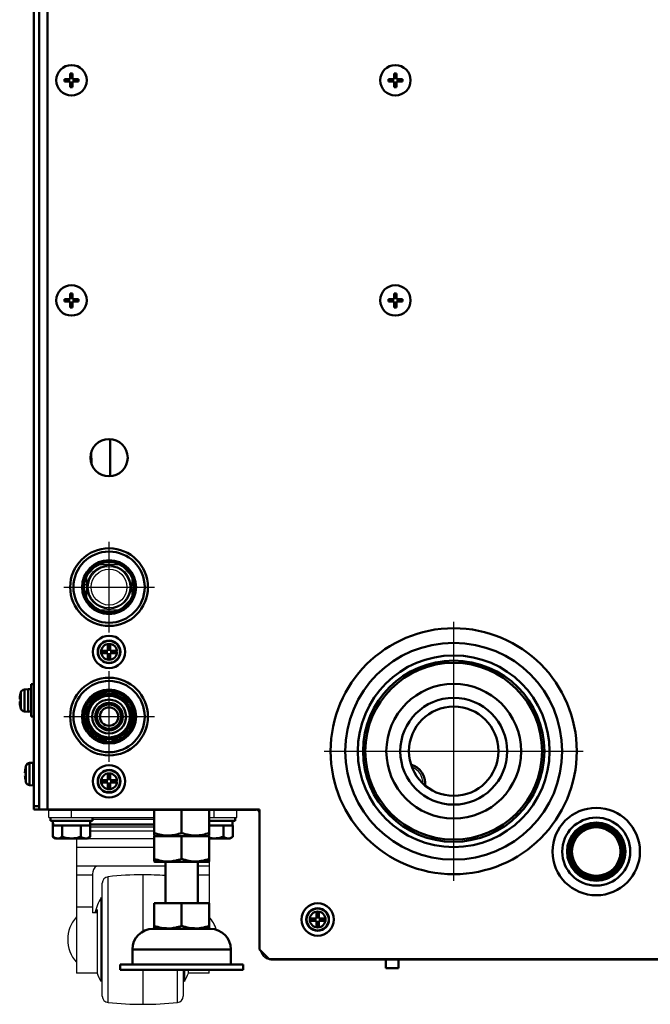
# Model space of a CAD drawing. Units: millimetres. Extents: x -969 to 1831, y -1195 to 785.
# Drawn here: x -894 to -699, y -520 to -216 of the extents above; entities that cross this region are included whole.
import ezdxf

# ---------------------------------------------------------------- set-up
doc = ezdxf.new("R2010")
doc.units = ezdxf.units.MM
doc.header["$LTSCALE"] = 2.648819
doc.linetypes.add('CENTER', pattern=[50.8, 31.75, -6.35, 6.35, -6.35])
for name, color, linetype in [('NoLayerName_001', 7, 'Continuous'), ('NoLayerName_002', 7, 'Continuous'), ('NoLayerName_003', 7, 'Continuous'), ('NoLayerName_004', 7, 'Continuous'), ('NoLayerName_005', 7, 'Continuous')]:
    doc.layers.add(name, color=color, linetype=linetype)

# ---------------------------------------------------------------- blocks, each defined once
blk = doc.blocks.new('JZB_0084')
at = {"layer": 'NoLayerName_005', "color": 8, "linetype": 'Continuous', "lineweight": 50}
blk.add_circle((5.75, 5.75), 5.75, dxfattribs=at)
blk = doc.blocks.new('JZB_0085')
at = {"layer": 'NoLayerName_005', "color": 8, "linetype": 'Continuous', "lineweight": 50}
blk.add_circle((12, 12), 12, dxfattribs=at)
blk = doc.blocks.new('JZB_0086')
at = {"layer": 'NoLayerName_005', "color": 8, "linetype": 'Continuous', "lineweight": 50}
blk.add_circle((12, 12), 12, dxfattribs=at)
blk = doc.blocks.new('JZB_0087')
at = {"layer": 'NoLayerName_005', "color": 8, "linetype": 'Continuous', "lineweight": 50}
blk.add_circle((5.75, 5.75), 5.75, dxfattribs=at)
blk = doc.blocks.new('JZB_0088')
at = {"layer": 'NoLayerName_005', "color": 8, "linetype": 'Continuous', "lineweight": 50}
blk.add_circle((12, 12), 12, dxfattribs=at)
blk = doc.blocks.new('JZB_0089')
at = {"layer": 'NoLayerName_005', "color": 8, "linetype": 'Continuous', "lineweight": 50}
blk.add_circle((12, 12), 12, dxfattribs=at)
blk = doc.blocks.new('JZB_0091')
at = {"layer": 'NoLayerName_001', "color": 254, "linetype": 'Continuous', "lineweight": 50}
for radius in [27.3, 20.8, 16.5]:
    blk.add_circle((27.3, 27.3), radius, dxfattribs=at)
blk = doc.blocks.new('JZB_0092')
at = {"layer": 'NoLayerName_001', "color": 250, "linetype": 'Continuous', "lineweight": 50}
for radius in [38, 33.5, 29.6, 28]:
    blk.add_circle((38, 38), radius, dxfattribs=at)
blk = doc.blocks.new('JZB_0093')
at = {"layer": 'NoLayerName_001', "color": 250, "linetype": 'Continuous', "lineweight": 50}
for radius in [13.5, 10.5, 9, 8.5, 8, 7.5]:
    blk.add_circle((13.5, 13.5), radius, dxfattribs=at)
blk = doc.blocks.new('JZB_0095')
at = {"layer": 'NoLayerName_001', "color": 7, "linetype": 'Continuous', "lineweight": 50}
for p, q in [((4.39, 10), (3.59, 10)), ((3.59, 0), (3.59, 10)), ((0.24, 7.1), (0.23, 7.1)), ((0.33, 7.46), (0.33, 2.54)), ((2.59, 8.5), (1.47, 8.4)), ((1.47, 1.6), (1.47, 8.4)), ((2.59, 1.5), (2.59, 8.5)), ((3.59, 8.45), (2.59, 8.45)), ((0, 5.36), (0.24, 5.36)), ((0.24, 4.64), (0, 4.64)), ((0.24, 2.9), (0.23, 2.9)), ((1.47, 1.6), (2.59, 1.5)), ((2.59, 1.55), (3.59, 1.55)), ((3.59, 0), (4.39, 0))]:
    blk.add_line(p, q, dxfattribs=at)
for centre, radius, start, end in [((8.99, 5), 8.99, 166.4956, 177.7057), ((8.99, 5), 9, 164.1191, 166.5066), ((1.58, 7.11), 1.3, 95, 164.1191), ((8.99, 5), 8.99, 182.2943, 193.5044), ((8.99, 5), 8.75, 177.6424, 182.3576), ((8.99, 5), 9, 193.4934, 195.8809), ((1.58, 2.89), 1.3, 195.8809, 265)]:
    blk.add_arc(centre, radius, start, end, dxfattribs=at)
blk = doc.blocks.new('JZB_0098')
at = {"layer": 'NoLayerName_001', "color": 7, "linetype": 'Continuous', "lineweight": 50}
for p, q in [((2.59, 3.86), (1.47, 3.76)), ((1.47, 3.76), (1.47, 3.66)), ((2.59, 3.76), (2.59, 3.86)), ((0.24, 2.46), (0.23, 2.46)), ((0.33, 2.72), (0.33, 2.82)), ((0.24, 0), (0, 0))]:
    blk.add_line(p, q, dxfattribs=at)
for centre, radius, start, end in [((1.58, 2.47), 1.3, 95, 164.1191), ((8.99, 0.36), 8.99, 166.4956, 177.7057), ((8.99, 0.36), 9, 164.1191, 166.5066)]:
    blk.add_arc(centre, radius, start, end, dxfattribs=at)
blk = doc.blocks.new('JZB_0101')
at = {"layer": 'NoLayerName_001', "color": 8, "linetype": 'Continuous', "lineweight": 50}
blk.add_circle((13.8, 13.8), 13.8, dxfattribs=at)
blk = doc.blocks.new('JZB_0103')
at = {"layer": 'NoLayerName_001', "color": 51, "linetype": 'Continuous', "lineweight": 50}
blk.add_line((0, 0), (0.16, 0), dxfattribs=at)
blk = doc.blocks.new('JZB_0104')
at = {"layer": 'NoLayerName_002', "color": 51, "linetype": 'Continuous', "lineweight": 25}
blk.add_arc((-2.09, 0.04), 5.53, 359.5637, 67.8164, dxfattribs=at)
blk = doc.blocks.new('JZB_0105')
at = {"layer": 'NoLayerName_005', "color": 6, "linetype": 'Continuous', "lineweight": 50}
for p, q in [((0, 2.5), (0, 0)), ((0, 0), (4, 0)), ((4, 0), (4, 2.5))]:
    blk.add_line(p, q, dxfattribs=at)
blk = doc.blocks.new('JZB_0107')
at = {"layer": 'NoLayerName_001', "color": 164, "linetype": 'Continuous', "lineweight": 50}
blk.add_line((0, 0), (0, 0.37), dxfattribs=at)
blk = doc.blocks.new('JZB_0145')
at = {"layer": 'NoLayerName_002', "color": 4, "linetype": 'Continuous', "lineweight": 25}
for p, q in [((5.33, 11.58), (5.33, 11.2)), ((0, 5.03), (0.7, 5.03)), ((0, 3.36), (0.7, 2.66)), ((1.19, 0), (1.43, 0))]:
    blk.add_line(p, q, dxfattribs=at)
blk = doc.blocks.new('JZB_0146')
at = {"layer": 'NoLayerName_002', "color": 4, "linetype": 'Continuous', "lineweight": 25}
for p, q in [((3.37, 13.84), (0.16, 10.63)), ((3.68, 14), (10.32, 14)), ((13.84, 10.63), (10.63, 13.84)), ((0, 10.32), (0, 3.68)), ((14, 10.32), (14, 3.68)), ((0.16, 3.37), (3.37, 0.16)), ((10.63, 0.16), (13.84, 3.37)), ((3.68, 0), (10.32, 0))]:
    blk.add_line(p, q, dxfattribs=at)
for radius in [6.77, 6.42, 5.53]:
    blk.add_circle((7, 7), radius, dxfattribs=at)
blk = doc.blocks.new('JZB_0147')
at = {"layer": 'NoLayerName_001', "color": 8, "linetype": 'Continuous', "lineweight": 50}
for p, q in [((0.86, 12.15), (0, 11.65)), ((0, 3.57), (0.96, 3.02))]:
    blk.add_line(p, q, dxfattribs=at)
for radius in [7, 6.77, 6.43, 5.23, 4.25, 3.75, 2.85]:
    blk.add_circle((7, 7.61), radius, dxfattribs=at)
for points, knots in [([(6.31, 15.3), (5.96, 15.1), (5.03, 14.55), (4.09, 14.01), (3.5, 13.67)], [0, 0, 0, 0, 1.20357, 3.246035, 3.246035, 3.246035, 3.246035]), ([(3.5, 13.67), (2.91, 13.33), (2.03, 12.82), (1.15, 12.32), (0.86, 12.15)], [0, 0, 0, 0, 2.042501, 3.049742, 3.049742, 3.049742, 3.049742]), ([(10.5, 13.67), (9.91, 14.01), (9.03, 14.52), (8.16, 15.02), (7.87, 15.19)], [0, 0, 0, 0, 2.042465, 3.033095, 3.033095, 3.033095, 3.033095]), ([(13.32, 12.04), (12.97, 12.25), (12.03, 12.79), (11.09, 13.33), (10.5, 13.67)], [0, 0, 0, 0, 1.219208, 3.261709, 3.261709, 3.261709, 3.261709]), ([(0, 10.8), (0, 10.42), (0, 9.35), (0, 8.29), (0, 7.61)], [0, 0, 0, 0, 1.143676, 3.186176, 3.186176, 3.186176, 3.186176]), ([(14, 7.61), (14, 8.29), (14, 9.3), (14, 10.3), (14, 10.62)], [0, 0, 0, 0, 2.042465, 3.011232, 3.011232, 3.011232, 3.011232]), ([(0, 7.61), (0, 6.93), (0, 5.85), (0, 4.77), (0, 4.37)], [0, 0, 0, 0, 2.042465, 3.245761, 3.245761, 3.245761, 3.245761]), ([(14, 4.51), (14, 4.86), (14, 5.89), (14, 6.93), (14, 7.61)], [0, 0, 0, 0, 1.063255, 3.105755, 3.105755, 3.105755, 3.105755]), ([(10.5, 1.55), (11.09, 1.89), (11.96, 2.39), (12.84, 2.9), (13.12, 3.06)], [0, 0, 0, 0, 2.042465, 3.027599, 3.027599, 3.027599, 3.027599]), ([(0.96, 3.02), (1.22, 2.87), (2.06, 2.38), (2.91, 1.89), (3.5, 1.55)], [0, 0, 0, 0, 0.892969, 2.93547, 2.93547, 2.93547, 2.93547]), ([(3.5, 1.55), (4.09, 1.21), (4.98, 0.69), (5.88, 0.18), (6.18, 0)], [0, 0, 0, 0, 2.042465, 3.097399, 3.097399, 3.097399, 3.097399]), ([(7.88, 0.03), (8.16, 0.2), (9.04, 0.7), (9.91, 1.21), (10.5, 1.55)], [0, 0, 0, 0, 0.988421, 3.030922, 3.030922, 3.030922, 3.030922])]:
    blk.add_open_spline(points, degree=3, knots=knots, dxfattribs=at)
blk = doc.blocks.new('JZB_0149')
at = {"layer": 'NoLayerName_005', "color": 8, "linetype": 'Continuous', "lineweight": 50}
for p, q in [((2.6, 521.3), (2.6, 46.3)), ((0, 46.3), (0, 46.5)), ((0, 46.3), (68, 46.3)), ((68, 46.3), (68, 3)), ((68, 3), (71, 0)), ((71, 0), (237, 0))]:
    blk.add_line(p, q, dxfattribs=at)
blk = doc.blocks.new('JZB_0151')
at = {"layer": 'NoLayerName_005', "color": 7, "linetype": 'Continuous', "lineweight": 50}
for p, q in [((0, 472.6), (0, 0)), ((1.6, 472.7), (1.6, 0.2)), ((0, 1), (1.6, 1)), ((1.6, 0), (0, 0))]:
    blk.add_line(p, q, dxfattribs=at)
blk = doc.blocks.new('JZB_0153')
at = {"layer": 'NoLayerName_001', "color": 250, "linetype": 'Continuous', "lineweight": 50}
for radius in [13.5, 10.5, 9, 8.5, 8, 7.5]:
    blk.add_circle((13.5, 13.5), radius, dxfattribs=at)
blk = doc.blocks.new('JZB_0156')
at = {"layer": 'NoLayerName_001', "color": 7, "linetype": 'Continuous', "lineweight": 50}
for p, q in [((4.64, 7.1), (5.36, 7.1)), ((4.64, 5.36), (4.64, 7.1)), ((5.36, 7.1), (5.36, 5.36)), ((2.9, 4.64), (2.9, 5.36)), ((2.9, 5.36), (4.64, 5.36)), ((4.64, 4.64), (2.9, 4.64)), ((4.64, 2.9), (4.64, 4.64)), ((5.36, 5.36), (7.1, 5.36)), ((7.1, 4.64), (5.36, 4.64)), ((5.36, 4.64), (5.36, 2.9)), ((7.1, 5.36), (7.1, 4.64)), ((5.36, 2.9), (4.64, 2.9))]:
    blk.add_line(p, q, dxfattribs=at)
for radius in [5, 3.5, 3.4, 2.46]:
    blk.add_circle((5, 5), radius, dxfattribs=at)
blk = doc.blocks.new('JZB_0157')
at = {"layer": 'NoLayerName_001', "color": 7, "linetype": 'Continuous', "lineweight": 50}
for p, q in [((4.64, 7.1), (5.36, 7.1)), ((4.64, 5.36), (4.64, 7.1)), ((5.36, 7.1), (5.36, 5.36)), ((2.9, 4.64), (2.9, 5.36)), ((2.9, 5.36), (4.64, 5.36)), ((4.64, 4.64), (2.9, 4.64)), ((4.64, 2.9), (4.64, 4.64)), ((5.36, 5.36), (7.1, 5.36)), ((7.1, 4.64), (5.36, 4.64)), ((5.36, 4.64), (5.36, 2.9)), ((7.1, 5.36), (7.1, 4.64)), ((5.36, 2.9), (4.64, 2.9))]:
    blk.add_line(p, q, dxfattribs=at)
for radius in [5, 3.5, 3.4, 2.46]:
    blk.add_circle((5, 5), radius, dxfattribs=at)
blk = doc.blocks.new('JZB_0158')
at = {"layer": 'NoLayerName_001', "color": 7, "linetype": 'Continuous', "lineweight": 50}
for p, q in [((4.64, 7.1), (5.36, 7.1)), ((4.64, 5.36), (4.64, 7.1)), ((5.36, 7.1), (5.36, 5.36)), ((2.9, 5.36), (4.64, 5.36)), ((2.9, 4.64), (2.9, 5.36)), ((4.64, 4.64), (2.9, 4.64)), ((4.64, 2.9), (4.64, 4.64)), ((5.36, 5.36), (7.1, 5.36)), ((5.36, 4.64), (5.36, 2.9)), ((7.1, 4.64), (5.36, 4.64)), ((7.1, 5.36), (7.1, 4.64)), ((5.36, 2.9), (4.64, 2.9))]:
    blk.add_line(p, q, dxfattribs=at)
for radius in [5, 3.5, 3.4, 2.46]:
    blk.add_circle((5, 5), radius, dxfattribs=at)
blk = doc.blocks.new('JZB_0160')
at = {"layer": 'NoLayerName_001', "color": 7, "linetype": 'Continuous', "lineweight": 50}
for p, q in [((2.59, 7), (1.47, 6.9)), ((1.47, 0.1), (1.47, 6.9)), ((2.59, 0), (2.59, 7)), ((2.79, 6.95), (2.59, 6.95)), ((0, 3.86), (0.24, 3.86)), ((0.24, 3.14), (0, 3.14)), ((0.24, 5.6), (0.23, 5.6)), ((0.33, 5.96), (0.33, 1.04)), ((0.24, 1.4), (0.23, 1.4)), ((1.47, 0.1), (2.59, 0)), ((2.59, 0.05), (2.79, 0.05))]:
    blk.add_line(p, q, dxfattribs=at)
for centre, radius, start, end in [((1.58, 5.61), 1.3, 95, 164.1191), ((8.99, 3.5), 8.99, 166.4956, 177.7057), ((8.99, 3.5), 8.99, 182.2943, 193.5044), ((8.99, 3.5), 9, 164.1191, 166.5066), ((8.99, 3.5), 8.75, 177.6424, 182.3576), ((8.99, 3.5), 9, 193.4934, 195.8809), ((1.58, 1.39), 1.3, 195.8809, 265)]:
    blk.add_arc(centre, radius, start, end, dxfattribs=at)
blk = doc.blocks.new('JZB_0162')
at = {"layer": 'NoLayerName_001', "color": 7, "linetype": 'Continuous', "lineweight": 50}
blk.add_line((0.2, 0), (0, 0), dxfattribs=at)
blk = doc.blocks.new('JZB_0163')
at = {"layer": 'NoLayerName_004', "color": 190, "linetype": 'Continuous', "lineweight": 25}
for p, q in [((1.28, 46.3), (62.08, 46.3)), ((296.88, 46.3), (236.08, 46.3)), ((67.28, 0), (230.88, 0))]:
    blk.add_line(p, q, dxfattribs=at)
for centre, radius, start, end in [((1.28, 50.5), 4.2, 252.2472, 270), ((62.08, 45.3), 1, 0, 90), ((236.08, 45.3), 1, 90, 180), ((296.88, 50.5), 4.2, 270, 287.7528), ((67.28, 4.2), 4.2, 196.1001, 270), ((230.88, 4.2), 4.2, 270, 343.8999)]:
    blk.add_arc(centre, radius, start, end, dxfattribs=at)
blk = doc.blocks.new('JZB_0164')
at = {"layer": 'NoLayerName_002', "color": 250, "linetype": 'Continuous', "lineweight": 25}
for p, q in [((0, 57.7), (0, 60)), ((0, 60), (3.2, 60)), ((7, 57.7), (7, 60)), ((51, 57.7), (51, 60)), ((58, 57.7), (58, 60)), ((0, 57.7), (32.5, 57.7)), ((32.5, 55.68), (12.75, 55.68)), ((32.5, 55.59), (12.75, 55.59)), ((32.5, 55.4), (12.75, 55.4)), ((32.5, 55.37), (12.75, 55.37)), ((12.77, 54.83), (32.5, 54.83)), ((32.5, 57.14), (13.5, 57.14)), ((49.5, 57.7), (58, 57.7)), ((32.5, 53.49), (12.77, 53.49)), ((32.5, 51.18), (8.5, 51.18)), ((8.5, 51.18), (8.5, 9.65)), ((10, 51.2), (10, 51.18)), ((32.5, 48.4), (8.5, 48.4)), ((36, 42.71), (8.5, 42.71)), ((49.5, 42.71), (46, 42.71)), ((49.5, 44.07), (49.5, 31.3)), ((13.5, 39.93), (8.5, 39.93)), ((13.5, 40.27), (13.5, 28.3)), ((29, 40), (29, 22.47)), ((49.5, 39.93), (46, 39.93)), ((16.5, 2.56), (16.5, 37.44)), ((18.29, 0.58), (18.29, 39.42)), ((16.13, 7.04), (16.13, 32.96)), ((16.13, 32.27), (16.5, 32.96)), ((13.5, 29.98), (8.5, 29.98)), ((14.58, 28.3), (13.5, 28.3)), ((14.58, 28.3), (14.88, 29.31)), ((14.88, 29.31), (14.88, 9.65)), ((16.5, 29.98), (16.13, 29.98)), ((14.88, 9.65), (8.5, 9.65)), ((16.5, 9.65), (16.13, 9.65)), ((29, 10.7), (29, 0)), ((39.71, 0.58), (39.71, 10.7)), ((41.5, 10.7), (41.5, 2.56)), ((41.87, 9.65), (41.5, 9.65)), ((41.87, 10.7), (41.87, 7.04)), ((43.12, 9.65), (43.12, 10.7)), ((49.5, 9.65), (43.12, 9.65)), ((49.5, 9.65), (49.5, 10.7))]:
    blk.add_line(p, q, dxfattribs=at)
for centre, radius, start, end in [((16.5, 40.27), 3, 125.4594, 180), ((29, -60), 100, 90, 96.1509), ((29, -60), 100, 85.986, 90), ((18.5, 37.44), 2, 96.1509, 180), ((33.51, 23.07), 20, 150.3641, 164.8506), ((16.33, 20), 10.5, 138.1897, 221.8103), ((41.67, 20), 10.5, 16.7134, 41.8103), ((33.51, 16.93), 20, 201.3444, 209.6359), ((24.49, 16.93), 20, 330.3641, 338.6592), ((18.5, 2.56), 2, 180, 263.8491), ((29, 100), 100, 263.8491, 270), ((29, 100), 100, 270, 276.1509), ((39.5, 2.56), 2, 276.1509, 0)]:
    blk.add_arc(centre, radius, start, end, dxfattribs=at)
blk = doc.blocks.new('JZB_0170')
at = {"layer": 'NoLayerName_001', "color": 4, "linetype": 'Continuous', "lineweight": 50}
for radius in [11, 8.33, 8.11, 7.75]:
    blk.add_circle((11, 11), radius, dxfattribs=at)
blk = doc.blocks.new('JZB_0171')
at = {"layer": 'NoLayerName_001', "color": 4, "linetype": 'Continuous', "lineweight": 50}
for radius in [11, 8.33, 8.11, 7.75]:
    blk.add_circle((11, 11), radius, dxfattribs=at)
blk = doc.blocks.new('JZB_0172')
at = {"layer": 'NoLayerName_005', "color": 7, "linetype": 'Continuous', "lineweight": 50}
for p, q in [((0, 472.6), (0, 0)), ((1.6, 472.7), (1.6, 0.2)), ((0, 1), (1.6, 1)), ((1.6, 0), (0, 0))]:
    blk.add_line(p, q, dxfattribs=at)
blk = doc.blocks.new('JZB_0174')
at = {"layer": 'NoLayerName_005', "color": 8, "linetype": 'Continuous', "lineweight": 50}
for p, q in [((2.6, 521.3), (2.6, 46.3)), ((0, 46.3), (0, 46.5)), ((0, 46.3), (68, 46.3)), ((68, 46.3), (68, 3)), ((68, 3), (71, 0)), ((71, 0), (237, 0))]:
    blk.add_line(p, q, dxfattribs=at)
blk = doc.blocks.new('JZB_0177')
at = {"layer": 'NoLayerName_001', "color": 254, "linetype": 'Continuous', "lineweight": 50}
blk.add_arc((-1.81, 0.61), 6.21, 354.3193, 73.0429, dxfattribs=at)
blk = doc.blocks.new('ETC_0026')
at = {"layer": 'NoLayerName_001', "color": 173, "linetype": 'Continuous', "lineweight": 50}
blk.add_open_spline([(0, 0.3), (0.02, 0.25), (0.07, 0.15), (0.12, 0.05), (0.14, 0)], degree=3, knots=[0, 0, 0, 0, 0.165672, 0.3312619, 0.3312619, 0.3312619, 0.3312619], dxfattribs=at)
blk = doc.blocks.new('JZB_0178')
at = {"layer": 'NoLayerName_001', "color": 173, "linetype": 'Continuous', "lineweight": 50}
for p, q in [((5.91, 11.47), (5.91, 0)), ((0.06, 3.91), (0, 7.37))]:
    blk.add_line(p, q, dxfattribs=at)
blk.add_blockref('ETC_0026', (215.01, 58.64), dxfattribs=at)
blk = doc.blocks.new('JZB_0179')
at = {"layer": 'NoLayerName_001', "color": 7, "linetype": 'Continuous', "lineweight": 50}
for p, q in [((14, 33.3), (14, 20.6)), ((24, 20.6), (24, 33.3)), ((10.5, 20.6), (10.5, 12.74)), ((10.5, 20.6), (27.5, 20.6)), ((19, 20.6), (19, 13.5)), ((27.5, 12.74), (27.5, 20.6)), ((10.5, 12.74), (10.75, 12.6)), ((27.25, 12.6), (27.5, 12.74))]:
    blk.add_line(p, q, dxfattribs=at)
for points, knots in [([(10.5, 13.5), (11.24, 13.31), (12.67, 12.81), (14.18, 12.81), (14.9, 12.75)], [0, 0, 0, 0, 2.2998, 4.484764, 4.484764, 4.484764, 4.484764]), ([(14.9, 12.75), (14.95, 12.75), (15.67, 12.76), (17.06, 12.91), (18.34, 13.33), (19, 13.5)], [0, 0, 0, 0, 0.148581, 2.13843, 4.179058, 4.179058, 4.179058, 4.179058]), ([(19, 13.5), (19.74, 13.31), (21.17, 12.81), (22.68, 12.81), (23.4, 12.75)], [0, 0, 0, 0, 2.2998, 4.484764, 4.484764, 4.484764, 4.484764]), ([(23.4, 12.75), (23.45, 12.75), (24.17, 12.76), (25.56, 12.91), (26.84, 13.33), (27.5, 13.5)], [0, 0, 0, 0, 0.148581, 2.13843, 4.179058, 4.179058, 4.179058, 4.179058])]:
    blk.add_open_spline(points, degree=3, knots=knots, dxfattribs=at)
at = {"layer": 'NoLayerName_003', "color": 7, "linetype": 'Continuous', "lineweight": 50}
for p, q in [((27.87, 12.6), (10.13, 12.6)), ((3.8, 6.27), (3.8, 1.6)), ((3.8, 6.27), (34.2, 6.27)), ((34.2, 1.6), (34.2, 6.27)), ((38, 1.6), (0, 1.6)), ((0, 1.6), (0, 0)), ((0, 0), (38, 0)), ((38, 0), (38, 1.6))]:
    blk.add_line(p, q, dxfattribs=at)
for centre, start, end in [((10.13, 6.27), 90, 180), ((27.87, 6.27), 0, 90)]:
    blk.add_arc(centre, 6.33, start, end, dxfattribs=at)
blk = doc.blocks.new('JZB_0181')
at = {"layer": 'NoLayerName_004', "color": 190, "linetype": 'Continuous', "lineweight": 25}
for p, q in [((1.28, 46.3), (62.08, 46.3)), ((296.88, 46.3), (236.08, 46.3)), ((67.28, 0), (230.88, 0))]:
    blk.add_line(p, q, dxfattribs=at)
for centre, radius, start, end in [((1.28, 50.5), 4.2, 252.2472, 270), ((62.08, 45.3), 1, 0, 90), ((236.08, 45.3), 1, 90, 180), ((296.88, 50.5), 4.2, 270, 287.7528), ((67.28, 4.2), 4.2, 196.1001, 270), ((230.88, 4.2), 4.2, 270, 343.8999)]:
    blk.add_arc(centre, radius, start, end, dxfattribs=at)
blk = doc.blocks.new('JZB_0182')
at = {"layer": 'NoLayerName_001', "color": 7, "linetype": 'Continuous', "lineweight": 50}
for p, q in [((0, 8), (0, 0.14)), ((8.5, 8), (8.5, 0.9)), ((17, 8), (17, 0.14)), ((0, 0.14), (0.25, 0)), ((16.75, 0), (17, 0.14))]:
    blk.add_line(p, q, dxfattribs=at)
for points in [[(0, 0.9), (0.74, 0.71), (2.22, 0.23), (4.44, 0.08), (6.56, 0.31), (7.84, 0.73), (8.5, 0.9)], [(8.5, 0.9), (9.24, 0.71), (10.72, 0.23), (12.94, 0.08), (15.06, 0.31), (16.34, 0.73), (17, 0.9)]]:
    blk.add_open_spline(points, degree=3, knots=[0, 0, 0, 0, 2.2998, 4.6326, 6.622449, 8.663076, 8.663076, 8.663076, 8.663076], dxfattribs=at)
blk = doc.blocks.new('JZB_0184')
at = {"layer": 'NoLayerName_001', "color": 7, "linetype": 'Continuous', "lineweight": 50}
for p, q in [((8, 5.5), (8, 6.5)), ((8, 5.5), (0, 5.5)), ((7.25, 4), (0, 4)), ((4.41, 4), (4.34, 4)), ((4.39, 4), (4.39, 0.5)), ((7.25, 4), (7.25, 5.5)), ((7.25, 4), (7.28, 4)), ((7.28, 4), (7.28, 0.5)), ((6.4, 0), (0, 0)), ((6.4, 0), (7.28, 0.5))]:
    blk.add_line(p, q, dxfattribs=at)
for points, knots in [([(4.39, 0.5), (3.69, 0.37), (2.53, 0.04), (1.04, 0.04), (0.28, 0.15), (0, 0.19)], [0, 0, 0, 0, 2.135894, 3.59595, 4.437334, 4.437334, 4.437334, 4.437334]), ([(7.28, 0.5), (7.03, 0.39), (6.55, 0.12), (5.51, -0.04), (4.84, 0.36), (4.39, 0.5)], [0, 0, 0, 0, 0.828759, 1.625598, 3.038024, 3.038024, 3.038024, 3.038024])]:
    blk.add_open_spline(points, degree=3, knots=knots, dxfattribs=at)
blk = doc.blocks.new('ETC_0027')
at = {"layer": 'NoLayerName_001', "color": 7, "linetype": 'Continuous', "lineweight": 50}
blk.add_open_spline([(0, 1.5), (0.01, 1.08), (0.04, 0.58), (0.09, 0.08), (0.1, 0)], degree=3, knots=[0, 0, 0, 0, 1.261655, 1.503201, 1.503201, 1.503201, 1.503201], dxfattribs=at)
blk = doc.blocks.new('ETC_0028')
at = {"layer": 'NoLayerName_001', "color": 7, "linetype": 'Continuous', "lineweight": 50}
blk.add_open_spline([(0.04, 0.75), (0.03, 0.63), (0.01, 0.38), (0, 0.13), (0, 0)], degree=3, knots=[0, 0, 0, 0, 0.3749974, 0.7508998, 0.7508998, 0.7508998, 0.7508998], dxfattribs=at)
blk = doc.blocks.new('JZB_0185')
at = {"layer": 'NoLayerName_001', "color": 7, "linetype": 'Continuous', "lineweight": 50}
for p, q in [((0, 6.5), (0, 5.5)), ((13, 5.5), (13, 6.5)), ((13, 5.5), (0, 5.5)), ((0.73, 4), (0.73, 0.5)), ((0.73, 4), (0.86, 4)), ((0.86, 4), (3.5, 4)), ((3.66, 4), (3.59, 4)), ((12.25, 4), (3.61, 4)), ((3.61, 4), (3.61, 0.5)), ((9.34, 4), (9.41, 4)), ((9.39, 4), (9.39, 0.5)), ((12.25, 4), (12.25, 5.5)), ((12.25, 4), (12.27, 4)), ((12.27, 4), (12.27, 0.5)), ((0.73, 0.5), (1.6, 0)), ((11.4, 0), (1.6, 0)), ((11.4, 0), (12.27, 0.5))]:
    blk.add_line(p, q, dxfattribs=at)
for points, knots in [([(3.61, 0.5), (3.36, 0.39), (2.89, 0.12), (1.84, -0.04), (1.17, 0.36), (0.73, 0.5)], [0, 0, 0, 0, 0.828759, 1.625598, 3.038024, 3.038024, 3.038024, 3.038024]), ([(9.39, 0.5), (8.69, 0.37), (7.53, 0.04), (5.81, 0.05), (4.58, 0.24), (3.86, 0.44), (3.61, 0.5)], [0, 0, 0, 0, 2.135894, 3.59595, 5.095382, 5.855483, 5.855483, 5.855483, 5.855483]), ([(12.27, 0.5), (12.02, 0.39), (11.55, 0.12), (10.5, -0.04), (9.83, 0.36), (9.39, 0.5)], [0, 0, 0, 0, 0.828759, 1.625598, 3.038024, 3.038024, 3.038024, 3.038024])]:
    blk.add_open_spline(points, degree=3, knots=knots, dxfattribs=at)
for name in ['ETC_0027', 'ETC_0028']:
    blk.add_blockref(name, (0.76, 4), dxfattribs=at)
blk = doc.blocks.new('JZB_0188')
at = {"layer": 'NoLayerName_002', "color": 250, "linetype": 'Continuous', "lineweight": 25}
for p, q in [((0, 57.7), (0, 60)), ((0, 60), (3.2, 60)), ((7, 57.7), (7, 60)), ((51, 57.7), (51, 60)), ((58, 57.7), (58, 60)), ((0, 57.7), (32.5, 57.7)), ((32.5, 55.68), (12.75, 55.68)), ((32.5, 55.59), (12.75, 55.59)), ((32.5, 55.4), (12.75, 55.4)), ((32.5, 55.37), (12.75, 55.37)), ((12.77, 54.83), (32.5, 54.83)), ((32.5, 57.14), (13.5, 57.14)), ((49.5, 57.7), (58, 57.7)), ((32.5, 53.49), (12.77, 53.49)), ((32.5, 51.18), (8.5, 51.18)), ((8.5, 51.18), (8.5, 9.65)), ((10, 51.2), (10, 51.18)), ((32.5, 48.4), (8.5, 48.4)), ((36, 42.71), (8.5, 42.71)), ((49.5, 42.71), (46, 42.71)), ((49.5, 44.07), (49.5, 31.3)), ((13.5, 39.93), (8.5, 39.93)), ((13.5, 40.27), (13.5, 28.3)), ((29, 40), (29, 22.47)), ((49.5, 39.93), (46, 39.93)), ((16.5, 2.56), (16.5, 37.44)), ((18.29, 0.58), (18.29, 39.42)), ((16.13, 7.04), (16.13, 32.96)), ((16.13, 32.27), (16.5, 32.96)), ((13.5, 29.98), (8.5, 29.98)), ((14.58, 28.3), (13.5, 28.3)), ((14.58, 28.3), (14.88, 29.31)), ((14.88, 29.31), (14.88, 9.65)), ((16.5, 29.98), (16.13, 29.98)), ((14.88, 9.65), (8.5, 9.65)), ((16.5, 9.65), (16.13, 9.65)), ((29, 10.7), (29, 0)), ((39.71, 0.58), (39.71, 10.7)), ((41.5, 10.7), (41.5, 2.56)), ((41.87, 9.65), (41.5, 9.65)), ((41.87, 10.7), (41.87, 7.04)), ((43.12, 9.65), (43.12, 10.7)), ((49.5, 9.65), (43.12, 9.65)), ((49.5, 9.65), (49.5, 10.7))]:
    blk.add_line(p, q, dxfattribs=at)
for centre, radius, start, end in [((16.5, 40.27), 3, 125.4594, 180), ((29, -60), 100, 90, 96.1509), ((29, -60), 100, 85.986, 90), ((18.5, 37.44), 2, 96.1509, 180), ((33.51, 23.07), 20, 150.3641, 164.8506), ((16.33, 20), 10.5, 138.1897, 221.8103), ((41.67, 20), 10.5, 16.7134, 41.8103), ((33.51, 16.93), 20, 201.3444, 209.6359), ((24.49, 16.93), 20, 330.3641, 338.6592), ((18.5, 2.56), 2, 180, 263.8491), ((29, 100), 100, 263.8491, 270), ((29, 100), 100, 270, 276.1509), ((39.5, 2.56), 2, 276.1509, 0)]:
    blk.add_arc(centre, radius, start, end, dxfattribs=at)
blk = doc.blocks.new('JZB_0190')
at = {"layer": 'NoLayerName_001', "color": 7, "linetype": 'Continuous', "lineweight": 50}
for p, q in [((17, 8), (0, 8)), ((0, 0.14), (0, 8)), ((8.5, 8), (8.5, 0.9)), ((17, 0.14), (17, 8)), ((0, 0.14), (0.25, 0)), ((0.25, 0), (16.75, 0)), ((16.75, 0), (17, 0.14))]:
    blk.add_line(p, q, dxfattribs=at)
for points in [[(0, 0.9), (0.74, 0.71), (2.22, 0.23), (4.44, 0.08), (6.56, 0.31), (7.84, 0.73), (8.5, 0.9)], [(8.5, 0.9), (9.24, 0.71), (10.72, 0.23), (12.94, 0.08), (15.06, 0.31), (16.34, 0.73), (17, 0.9)]]:
    blk.add_open_spline(points, degree=3, knots=[0, 0, 0, 0, 2.2998, 4.6326, 6.622449, 8.663076, 8.663076, 8.663076, 8.663076], dxfattribs=at)
blk = doc.blocks.new('JZB_0198')
at = {"layer": 'NoLayerName_001', "color": 7, "linetype": 'Continuous', "lineweight": 50}
for p, q in [((4.34, 6.85), (5.06, 6.85)), ((4.34, 5.06), (4.34, 6.85)), ((5.06, 6.85), (5.06, 5.06)), ((2.55, 4.34), (2.55, 5.06)), ((2.55, 5.06), (4.34, 5.06)), ((4.34, 4.34), (2.55, 4.34)), ((4.34, 2.55), (4.34, 4.34)), ((5.06, 5.06), (6.85, 5.06)), ((5.06, 4.34), (5.06, 2.55)), ((6.85, 4.34), (5.06, 4.34)), ((6.85, 5.06), (6.85, 4.34)), ((5.06, 2.55), (4.34, 2.55))]:
    blk.add_line(p, q, dxfattribs=at)
blk.add_circle((4.7, 4.7), 4.7, dxfattribs=at)
blk = doc.blocks.new('JZB_0199')
at = {"layer": 'NoLayerName_001', "color": 7, "linetype": 'Continuous', "lineweight": 50}
for p, q in [((4.34, 6.85), (5.06, 6.85)), ((4.34, 5.06), (4.34, 6.85)), ((5.06, 6.85), (5.06, 5.06)), ((2.55, 5.06), (4.34, 5.06)), ((2.55, 4.34), (2.55, 5.06)), ((4.34, 4.34), (2.55, 4.34)), ((4.34, 2.55), (4.34, 4.34)), ((5.06, 5.06), (6.85, 5.06)), ((6.85, 4.34), (5.06, 4.34)), ((5.06, 4.34), (5.06, 2.55)), ((6.85, 5.06), (6.85, 4.34)), ((5.06, 2.55), (4.34, 2.55))]:
    blk.add_line(p, q, dxfattribs=at)
blk.add_circle((4.7, 4.7), 4.7, dxfattribs=at)
blk = doc.blocks.new('JZB_0200')
at = {"layer": 'NoLayerName_001', "color": 7, "linetype": 'Continuous', "lineweight": 50}
for p, q in [((4.34, 6.85), (5.06, 6.85)), ((4.34, 5.06), (4.34, 6.85)), ((5.06, 6.85), (5.06, 5.06)), ((2.55, 4.34), (2.55, 5.06)), ((2.55, 5.06), (4.34, 5.06)), ((4.34, 4.34), (2.55, 4.34)), ((4.34, 2.55), (4.34, 4.34)), ((5.06, 5.06), (6.85, 5.06)), ((6.85, 4.34), (5.06, 4.34)), ((5.06, 4.34), (5.06, 2.55)), ((6.85, 5.06), (6.85, 4.34)), ((5.06, 2.55), (4.34, 2.55))]:
    blk.add_line(p, q, dxfattribs=at)
blk.add_circle((4.7, 4.7), 4.7, dxfattribs=at)
blk = doc.blocks.new('JZB_0201')
at = {"layer": 'NoLayerName_001', "color": 7, "linetype": 'Continuous', "lineweight": 50}
for p, q in [((4.34, 6.85), (5.06, 6.85)), ((4.34, 5.06), (4.34, 6.85)), ((5.06, 6.85), (5.06, 5.06)), ((2.55, 4.34), (2.55, 5.06)), ((2.55, 5.06), (4.34, 5.06)), ((4.34, 4.34), (2.55, 4.34)), ((4.34, 2.55), (4.34, 4.34)), ((5.06, 5.06), (6.85, 5.06)), ((6.85, 4.34), (5.06, 4.34)), ((5.06, 4.34), (5.06, 2.55)), ((6.85, 5.06), (6.85, 4.34)), ((5.06, 2.55), (4.34, 2.55))]:
    blk.add_line(p, q, dxfattribs=at)
blk.add_circle((4.7, 4.7), 4.7, dxfattribs=at)

msp = doc.modelspace()

# ---------------------------------------------------------------- linework, layer by layer
at = {"layer": 'NoLayerName_001', "color": 7, "linetype": 'CENTER', "lineweight": 25}
for p, q in [((-866.29, -405.3), (-866.29, -377.3)), ((-880.29, -391.3), (-852.29, -391.3)), ((-759.89, -482), (-759.89, -402)), ((-866.29, -445.3), (-866.29, -417.3)), ((-880.29, -431.3), (-852.29, -431.3)), ((-799.89, -442), (-719.89, -442))]:
    msp.add_line(p, q, dxfattribs=at)

# ---------------------------------------------------------------- block references
at = {"layer": 'NoLayerName_001'}
for name, p in [('JZB_0198', (-882.59, -239.4)), ('JZB_0201', (-782.59, -239.4)), ('JZB_0199', (-882.59, -307.4)), ('JZB_0178', (-871.81, -357.04)), ('JZB_0200', (-782.59, -307.4)), ('JZB_0103', (-871.91, -352.51)), ('JZB_0171', (-877.29, -402.3)), ('JZB_0107', (-863.9, -398.67)), ('JZB_0092', (-797.89, -480)), ('JZB_0156', (-871.29, -416.3)), ('JZB_0091', (-787.19, -469.3)), ('JZB_0095', (-893.88, -431.3)), ('JZB_0170', (-877.29, -442.3)), ('JZB_0147', (-873.29, -438.91)), ('JZB_0101', (-773.69, -455.8)), ('JZB_0098', (-892.28, -449.36)), ('JZB_0160', (-892.28, -452.6)), ('JZB_0162', (-889.69, -445.55)), ('JZB_0157', (-871.29, -456.3)), ('JZB_0177', (-773.08, -452.61)), ('JZB_0182', (-852.39, -468.2)), ('JZB_0093', (-729.39, -486.5)), ('JZB_0153', (-729.39, -486.5)), ('JZB_0185', (-884.39, -469)), ('JZB_0184', (-835.4, -469)), ('JZB_0190', (-852.39, -476.2)), ('JZB_0158', (-806.89, -499))]:
    msp.add_blockref(name, p, dxfattribs=at)
at = {"layer": 'NoLayerName_002'}
for name, p in [('JZB_0145', (-873.99, -395.5)), ('JZB_0146', (-873.29, -398.3)), ('JZB_0104', (-772.8, -452.04)), ('JZB_0164', (-884.89, -520.2)), ('JZB_0188', (-884.89, -520.2))]:
    msp.add_blockref(name, p, dxfattribs=at)
at = {"layer": 'NoLayerName_003'}
msp.add_blockref('JZB_0179', (-862.89, -509.5), dxfattribs=at)
at = {"layer": 'NoLayerName_004'}
for name in ['JZB_0163', 'JZB_0181']:
    msp.add_blockref(name, (-882.97, -506.5), dxfattribs=at)
at = {"layer": 'NoLayerName_005'}
for name, p in [('JZB_0151', (-889.49, -460)), ('JZB_0172', (-889.49, -460)), ('JZB_0149', (-887.89, -506.3)), ('JZB_0174', (-887.89, -506.3)), ('JZB_0084', (-872.04, -357.05)), ('JZB_0087', (-872.04, -357.05)), ('JZB_0085', (-878.29, -403.3)), ('JZB_0088', (-878.29, -403.3)), ('JZB_0086', (-878.29, -443.3)), ('JZB_0089', (-878.29, -443.3)), ('JZB_0105', (-780.89, -509))]:
    msp.add_blockref(name, p, dxfattribs=at)

doc.saveas('drawing.dxf')
